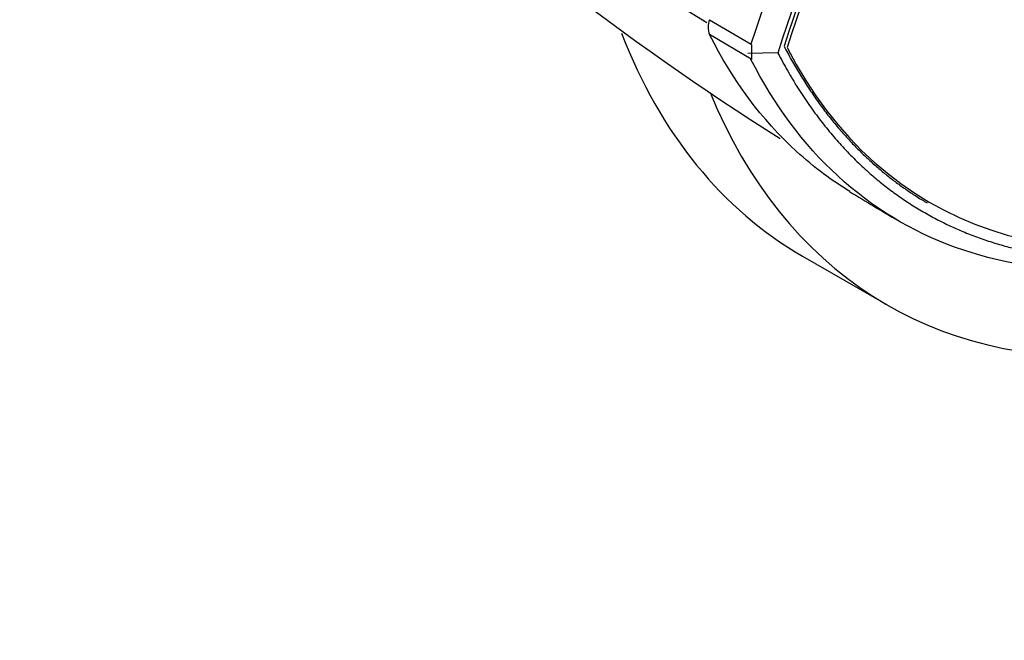
# Paper-space layout 'Layout1' of a CAD drawing. Units: millimetres. Extents: x 0 to 970, y 0 to 1573.
# Drawn here: x 699 to 723, y 272 to 288 of the extents above; entities that cross this region are included whole.
import ezdxf
from ezdxf import colors
from ezdxf.entities.mleader import LeaderData, LeaderLine
from ezdxf.math import Vec2, Vec3

# ---------------------------------------------------------------- set-up
doc = ezdxf.new("R2010")
doc.units = ezdxf.units.MM
doc.layers.add('DV7_Défaut', color=7, linetype='Continuous')
doc.layers.add('Défaut', color=7, linetype='Continuous')

# ---------------------------------------------------------------- blocks, each defined once
blk = doc.blocks.new('_DOT')
at = {"color": 0}
blk.add_line((0, 0), (-1, 0), dxfattribs=at)
at = {"color": 0, "const_width": 0.333}
blk.add_lwpolyline([(-0.1665, 0, 1), (0.1665, 0, 1)], format="xyb", close=True, dxfattribs=at)
blk = doc.blocks.new('SE6')
at = {"layer": 'DV7_Défaut', "color": 7, "linetype": 'Continuous'}
for p, q in [((715.975, 287.907), (717.016, 287.291)), ((717.016, 286.917), (715.975, 287.535)), ((717.025, 287.285), (717.026, 287.059)), ((717.684, 287.075), (716.934, 287.056)), ((717.026, 287.058), (717.025, 286.912)), ((718.306, 281.981), (720.421, 280.76))]:
    blk.add_line(p, q, dxfattribs=at)
for centre, radius, start, end in [((757.518, 274.33), 42.529, 130.8536, 162.2574), ((757.612, 274.269), 41.931, 130.5689, 162.2222), ((757.391, 274.558), 41.536, 130.5624, 162.2185), ((753.316, 349.522), 72.143, 227.91045, 238.76434), ((756.375, 345.97), 72.24, 226.60039, 237.67302), ((716.456, 287.721), 0.516, 158.8592, 201.1408), ((755.421, 341.984), 68.556, 238.38468, 239.56822)]:
    blk.add_arc(centre, radius, start, end, dxfattribs=at)
for centre, major_axis, start_param, end_param in [((733.992, 288.003), (-12.5, -21.651), 4.124217, 5.06894), ((719.078, 313.505), (13.843, 23.977), 2.77557, 3.592486), ((732.149, 305.958), (13.843, 23.977), 2.707457, 3.141593), ((733.993, 304.979), (12.5, 21.651), 2.785005, 3.729728), ((734.264, 304.737), (13.843, 23.977), 2.722738, 3.507615)]:
    blk.add_ellipse(centre, major_axis=major_axis, ratio=0.57735, start_param=start_param, end_param=end_param, dxfattribs=at)
for points, degree, knots in [([(719.485, 283.602), (719.26, 283.739), (719.042, 283.888), (718.596, 284.22), (718.37, 284.407), (717.285, 285.4), (716.558, 286.375), (715.975, 287.535)], 3, [0, 0, 0, 0, 0.154918, 0.154918, 0.323934, 0.323934, 1, 1, 1, 1]), ([(717.684, 287.072), (719.513, 283.567), (722.807, 282.413), (726.05, 281.277), (730.35, 282.646)], 2, [0, 0, 0, 0.5, 0.5, 1, 1, 1]), ([(729.701, 282.347), (728.319, 281.907), (726.977, 281.669), (724.435, 281.618), (723.234, 281.806), (721.04, 282.596), (720.047, 283.199), (718.324, 284.785), (717.594, 285.769), (717.012, 286.913)], 3, [0, 0, 0, 0, 0.25, 0.25, 0.5, 0.5, 0.75, 0.75, 1, 1, 1, 1])]:
    blk.add_open_spline(points, degree=degree, knots=knots, dxfattribs=at)
blk.add_open_spline([(717.84, 287.242), (719.214, 284.609), (721.424, 283.316)], degree=2, dxfattribs=at)

psp = doc.layouts.get("Layout1")

# ---------------------------------------------------------------- block references
at = {"layer": 'Défaut'}
psp.add_blockref('SE6', (0, 0), dxfattribs=at)

# ---------------------------------------------------------------- leaders
at = {"layer": 'Défaut', "color": 7, "linetype": 'Continuous'}
ml = psp.add_multileader_mtext('Standard', dxfattribs=at)
ml.set_content('{\\pxsm0.9;\\fSolid Edge ISO|b1||i0||c0|p34;\\W1.;15/12/2015\\P}', color=256)
ml.set_leader_properties()
ml.set_arrow_properties(name='DOT')
ml.build(insert=Vec2(0, 0))
ml.multileader.update_dxf_attribs({"leader_type": 0, "dogleg_length": 0, "arrow_head_size": 12})
ctx = ml.context
ctx.base_point, ctx.char_height, ctx.arrow_head_size, ctx.landing_gap_size = Vec3(879.811, 1565.813), 12, 12, 4.2
notes = []
notes.append((ctx, [(0, (0, 0, 0), (0, 0), (1, 0), 1, [])]))
ctx.mtext.insert = Vec3(884.011, 1571.933)
for ctx, leaders in notes:
    for number, flags, end, landing, length, lines in leaders:
        leader = LeaderData()
        leader.index, (leader.has_last_leader_line, leader.has_dogleg_vector, leader.attachment_direction) = number, flags
        leader.last_leader_point, leader.dogleg_vector, leader.dogleg_length = Vec3(end), Vec3(landing), length
        for number, points, colour, breaks in lines:
            line = LeaderLine()
            line.index, line.vertices, line.color, line.breaks = number, Vec3.list(points), colors.encode_raw_color(colour), breaks
            leader.lines.append(line)
        ctx.leaders.append(leader)

doc.saveas('drawing.dxf')
